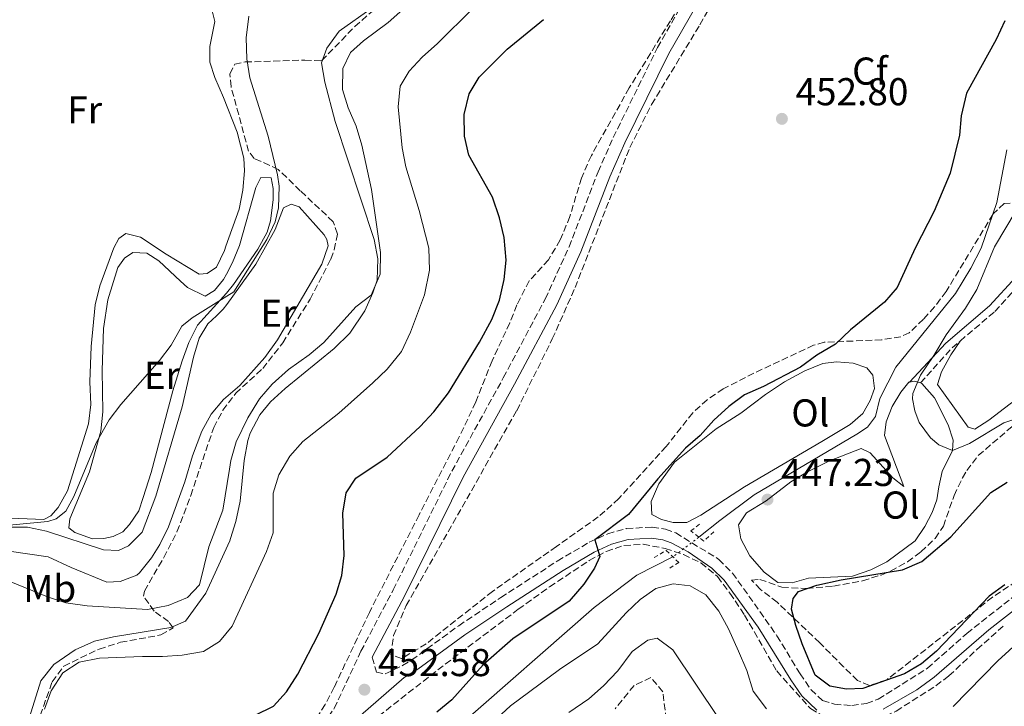
# Model space of a CAD drawing. Units: metres. Extents: x 605247 to 608737, y 4648254 to 4650619.
# Drawn here: x 605970 to 606225, y 4649091 to 4649269 of the extents above; entities that cross this region are included whole.
import ezdxf
from ezdxf.enums import TextEntityAlignment as Align

# ---------------------------------------------------------------- set-up
doc = ezdxf.new("R2010")
doc.units = ezdxf.units.M
doc.header["$MEASUREMENT"] = 0
for name, pattern in [('DGN Style 2', [1.7399219301090239, 1.043953158065414, -0.6959687720436097]), ('DGN Style 3', [2.435890702152634, 1.739921930109024, -0.6959687720436097]), ('DGN Style 5', [1.217945351076317, 0.5219765790327072, -0.6959687720436097])]:
    doc.linetypes.add(name, pattern=pattern)
for name, color, linetype, lineweight in [('Acequia sin especificar', 4, 'Continuous', 0), ('Acequia sin especificar no vista', 4, 'DGN Style 5', 0), ('Camino', 7, 'DGN Style 3', 0), ('Cota de punto acotado terreno', 7, 'Continuous', 0), ('Curva de nivel directora', 30, 'Continuous', 30), ('Curva de nivel intermedia', 30, 'Continuous', 0), ('Estanque', 4, 'Continuous', 0), ('Etiqueta de uso rústico', 92, 'Continuous', 0), ('Etiqueta de zona arbolada', 92, 'Continuous', 0), ('Línea de cambio de uso (parcela vista)', 92, 'Continuous', 0), ('Margen derecho', 7, 'Continuous', 0), ('Pontón-alcantarilla (pasos de agua)', 1, 'DGN Style 2', 0), ('Punto acotado terreno (símbolo)', 7, 'Continuous', 0), ('Zona arbolada', 92, 'DGN Style 3', 0)]:
    doc.layers.add(name, color=color, linetype=linetype, lineweight=lineweight)
doc.styles.add('Style-Arial', font='arial.ttf')

# ---------------------------------------------------------------- blocks, each defined once
blk = doc.blocks.new('5PATER')
at = {"layer": 'Estanque', "linetype": 'Continuous', "lineweight": 0}
h = blk.add_hatch(color=51, dxfattribs=at)
edge = h.paths.add_edge_path()
edge.add_ellipse((0, 0), major_axis=(-0.1095731443231308, -0.1110710700762829), ratio=0.9994222409660317, start_angle=0, end_angle=360)

msp = doc.modelspace()

# ---------------------------------------------------------------- linework, layer by layer
at = {"layer": 'Acequia sin especificar', "color": 4, "linetype": 'Continuous', "lineweight": 0}
for points in [[(605972.8899999997, 4649088.609999999, 443.25), (605975.8700000001, 4649098, 443.2200000000012), (605979.2199999997, 4649102.24, 443.1600000000035), (605984.7300000006, 4649105.970000001, 443.1000000000058), (605989.6799999997, 4649108.220000001, 442.8500000000058), (605994.5999999996, 4649109.369999999, 442.6399999999995), (606009.3700000001, 4649111.75, 441.9799999999959), (606013.2100000001, 4649113.359999999, 441.8600000000006), (606018.4199999999, 4649120.640000001, 441.2799999999989), (606024.6399999997, 4649134.119999999, 440.8899999999995), (606024.8200000003, 4649134.720000001, 440.8899999999995), (606026.1500000004, 4649139.07, 440.8899999999995), (606027.2699999996, 4649144.310000001, 440.8899999999995), (606028.3700000001, 4649154.800000001, 440.8300000000018), (606029.25, 4649159.99, 440.8300000000018), (606029.8700000001, 4649161.869999999, 440.8000000000029), (606032.3799999999, 4649166.640000001, 440.7100000000065), (606035.1299999999, 4649169.939999999, 440.6199999999953), (606038.8899999997, 4649173.449999999, 440.6199999999953), (606051.5800000001, 4649183.75, 440.3800000000047), (606055.6200000001, 4649187.67, 440.1100000000006), (606059.4400000004, 4649193.449999999, 440.0200000000041), (606061.5300000003, 4649198.100000001, 440.0200000000041), (606062.6500000004, 4649201.4, 439.9900000000052), (606062.8200000003, 4649206.880000001, 439.9600000000065), (606061.9000000004, 4649211.880000001, 439.8999999999942), (606051.8300000001, 4649242.300000001, 438.3899999999995), (606049.1399999997, 4649252.49, 438.2700000000041), (606048.3099999996, 4649257.49, 438.1199999999953), (606049.6699999999, 4649261.26, 437.9900000000052), (606052.8700000001, 4649265.58, 437.8999999999942), (606061.3600000005, 4649271.600000001, 437.6900000000023)], [(606145.6900000004, 4649135.039999999, 446.6900000000023), (606151.1200000001, 4649139.4, 446.6900000000023), (606160, 4649146.02, 446.2700000000041), (606186.4500000002, 4649161.67, 446.2700000000041), (606189.1900000004, 4649163.449999999, 446.0299999999989), (606191.2699999996, 4649166.230000001, 445.8399999999965), (606192.4000000004, 4649170.83, 445.7799999999989), (606196.5300000003, 4649178.930000001, 445.7200000000012), (606211.9000000004, 4649197.939999999, 445.4799999999959), (606215.8899999997, 4649204.460000001, 445.4799999999959), (606218.5599999996, 4649209.630000001, 445.4799999999959), (606222.6100000005, 4649221.41, 445.4199999999983), (606225.2199999997, 4649235.039999999, 445.3600000000006)], [(606138.9900000002, 4649129.970000001, 446.0899999999965), (606129.6799999997, 4649125.24, 446.0899999999965), (606118.6600000003, 4649116.939999999, 446.0299999999989), (606083.1699999999, 4649085.779999999, 445.6000000000058), (606064.5999999996, 4649068.939999999, 445.7799999999989), (606055.2699999996, 4649056.32, 445.9700000000012), (606041.7400000002, 4649041.220000001, 445.9700000000012), (606037.7199999997, 4649036.33, 445.9700000000012), (606035.1900000004, 4649030.869999999, 445.9700000000012), (606033.0700000003, 4649024.460000001, 445.9100000000035), (606031.8899999997, 4649017.560000001, 445.8500000000058)]]:
    msp.add_polyline3d(points, dxfattribs=at)
at = {"layer": 'Acequia sin especificar no vista', "color": 4, "linetype": 'DGN Style 5', "lineweight": 0, "extrusion": (-0.05679998137932143, -0.04298147843258085, 0.9974599513900588), "elevation": -233810.2059713854, "flags": 128}
msp.add_lwpolyline([(-3341560.153430898, 3280423.440011948), (-3341560.153430898, 3280415.016538793)], dxfattribs=at)
at = {"layer": 'Camino', "color": 7, "linetype": 'DGN Style 3', "lineweight": 0, "extrusion": (0.1525904331221413, 0.05899860175324204, 0.9865269001455358), "elevation": 367234.3684237064, "flags": 128}
msp.add_lwpolyline([(4117714.308354906, -2211758.726523423), (4117719.695208564, -2211769.423401833), (4117720.720361475, -2211772.357402768)], dxfattribs=at)
at = {"layer": 'Camino', "color": 7, "linetype": 'DGN Style 3', "lineweight": 0}
for points in [[(605924.4699999989, 4649008.27, 445.3399999999965), (605937.1999999982, 4649013.13, 445.9600000000063), (605947.9400000006, 4649017.91, 446.5399999999937), (605961.2100000008, 4649024.890000001, 447.5800000000018), (605994.8599999992, 4649043.61, 450.5700000000071), (606007.6399999999, 4649050.539999999, 450.9900000000054), (606014.4499999983, 4649053.739999998, 451.7799999999989), (606018.5199999987, 4649056.410000001, 452.350000000006), (606020.7600000005, 4649058.480000001, 452.7499999999999), (606023.9899999981, 4649061.320000002, 452.8000000000029), (606025.9699999985, 4649063.300000003, 452.7700000000043), (606042.2600000007, 4649079.060000001, 452.5299999999989), (606047.339999999, 4649084.670000004, 452.5200000000041), (606051.5700000002, 4649090.890000002, 452.5399999999936), (606058.4600000012, 4649105.609999999, 452.570000000007), (606066.8299999975, 4649121.5, 452.5), (606081.9200000018, 4649152.07, 452.1999999999971), (606095.2199999989, 4649176.149999999, 452.2599999999947), (606106.0300000004, 4649196.49, 452.5599999999976), (606112.1900000006, 4649209.95, 452.8999999999942), (606119.6799999984, 4649229.31, 453.4700000000011), (606123.5799999988, 4649238.190000001, 453.6699999999984), (606135.0299999996, 4649261.38, 453.0399999999937), (606141.9600000009, 4649273.510000003, 452.7299999999959)], [(606213.1499999971, 4649185.670000002, 442.550000000003), (606222.0799999988, 4649193.300000001, 440.7200000000012), (606229.0500000003, 4649200.830000003, 439.7400000000052), (606232.9699999986, 4649206.130000001, 439.25), (606239.6499999973, 4649216.79, 438.4799999999959)], [(606061.3899999993, 4649104.070000002, 452.570000000007), (606062.4499999988, 4649100.200000001, 452.5099999999949), (606064.7100000008, 4649099.780000003, 452.5099999999949), (606069.2199999992, 4649101.91, 452.3899999999995), (606071.5799999973, 4649103.370000003, 452.3300000000017), (606083.7099999998, 4649112.210000004, 452.0800000000018), (606094.5500000005, 4649119.470000001, 451.75), (606109.1599999998, 4649128.890000002, 450.9900000000054), (606117.3899999995, 4649133.739999999, 450.3099999999978), (606122.1700000007, 4649135.940000001, 449.850000000006), (606126.9600000007, 4649137.260000003, 449.3500000000058), (606133.6200000015, 4649137.670000004, 448.8200000000071), (606137.1000000016, 4649137.09, 448.6999999999971), (606139.7500000005, 4649136.149999999, 448.6999999999971), (606150.839999999, 4649129.340000001, 447.4400000000023), (606154.3799999995, 4649125.81, 447.3800000000048), (606165.8599999995, 4649109.63, 447.4400000000023), (606171.8000000007, 4649099.81, 447.8600000000006), (606174.6399999993, 4649095.710000004, 448.1399999999995), (606177.6299999978, 4649092.95, 448.3399999999965), (606180.7100000001, 4649091.969999999, 448.3999999999942), (606185.2099999995, 4649091.620000003, 448.3999999999942), (606188.9299999988, 4649092.13, 448.3999999999942), (606192.010000001, 4649093.280000003, 448.3999999999942), (606204.7100000014, 4649101.24, 448.4499999999972), (606214.829999998, 4649110.210000002, 448.5800000000018), (606228.2999999992, 4649120.800000003, 448.3399999999965)]]:
    msp.add_polyline3d(points, dxfattribs=at)
at = {"layer": 'Curva de nivel directora', "color": 30, "linetype": 'Continuous', "lineweight": 30, "elevation": 450, "flags": 128}
for points in [[(606031.1999999988, 4649089.160000001), (606035.9199999995, 4649091.430000001), (606039.2499999999, 4649095.16), (606042.1800000002, 4649099.7), (606047.6099999994, 4649110.17), (606052.1099999989, 4649120.34), (606053.5399999993, 4649125.130000002), (606054.1399999984, 4649130.36), (606053.7599999985, 4649141.220000001), (606054.6500000004, 4649146.470000002), (606057.1499999992, 4649150.270000001), (606065.2099999993, 4649155.66), (606073.7499999999, 4649163.619999999), (606077.3199999996, 4649167.360000002), (606081.0599999989, 4649172.300000001), (606089.0299999996, 4649185.400000001), (606092.2699999984, 4649191.240000002), (606094.230000001, 4649196.199999999), (606095.4600000002, 4649201.580000003), (606095.9499999997, 4649206.560000001), (606095.4600000002, 4649212.369999999), (606094.230000001, 4649217.42), (606092.4699999995, 4649222.78), (606086.3200000006, 4649233.660000001), (606085.2399999987, 4649238.540000001), (606085.089999999, 4649244.140000002), (606086.3699999999, 4649249.49), (606088.9499999991, 4649253.76), (606096.2499999992, 4649260.980000001), (606105.5900000001, 4649268.65)], [(606224.6400000004, 4649268.279999999), (606222.4199999986, 4649263.430000001), (606214.7599999985, 4649249.600000001), (606213.3799999994, 4649243.789999999), (606212.9500000003, 4649238.800000002), (606210.5499999997, 4649228.980000001), (606206.4699999982, 4649219.210000001), (606201.4999999994, 4649209.590000001), (606196.8700000005, 4649199.51), (606193.6200000005, 4649195.699999999), (606184.8499999996, 4649188.550000001), (606180.9299999991, 4649184.9), (606176.1300000001, 4649182.03), (606171.9300000002, 4649178.960000002), (606162.4199999997, 4649173.930000001), (606157.4599999996, 4649171.76), (606153.4699999999, 4649168.74), (606149.5400000004, 4649165.24), (606146.0099999988, 4649161.310000001), (606142.2599999983, 4649157.990000002)], [(606142.2599999983, 4649157.990000002), (606135.1199999991, 4649150.130000004), (606127.5599999996, 4649140.890000002), (606118.8200000002, 4649134.400000001), (606120.1299999999, 4649130.100000001), (606118.7699999987, 4649127.070000002), (606115.9799999992, 4649122.920000001), (606112.2099999984, 4649118.510000002), (606097.7099999988, 4649108.870000001), (606090.0399999999, 4649102.130000002), (606081.9500000008, 4649093.090000001), (606078.0799999996, 4649089.930000001)], [(606183.7999999991, 4649095.800000002), (606179.4999999986, 4649096.62), (606175.6799999987, 4649099.470000002), (606172.3899999985, 4649107.550000003), (606170.6999999987, 4649112.300000002), (606169.6300000002, 4649116.49), (606170.0700000006, 4649119.230000001), (606171.3800000004, 4649121.080000003), (606176.1399999991, 4649122.66), (606182.4199999999, 4649124.050000003), (606198.2400000006, 4649126.650000002), (606203.2800000008, 4649128.76), (606210.7199999995, 4649135.109999999), (606221.0799999996, 4649146.570000002), (606225.2999999997, 4649149.250000002)], [(606224.6699999993, 4649122.800000001), (606220.6500000005, 4649119.810000002), (606207.0099999993, 4649105.630000002), (606203.1199999999, 4649102.350000001), (606198.8099999983, 4649099.810000001), (606188.0399999992, 4649096.039999999), (606183.7999999991, 4649095.800000002)]]:
    msp.add_lwpolyline(points, dxfattribs=at)
at = {"layer": 'Curva de nivel intermedia', "color": 30, "linetype": 'Continuous', "lineweight": 0, "flags": 128}
for points, elevation in [([(605968.1199999999, 4649123.529999999), (605977.540000001, 4649119.689999999), (605982.2999999997, 4649118.149999999), (605987.8400000007, 4649117.32), (606003.3600000018, 4649116.430000001), (606008.7300000007, 4649117.449999999), (606013.7000000017, 4649119.499999999), (606016.820000002, 4649122.749999999), (606019.2200000006, 4649132.57), (606022.7800000011, 4649142.03), (606024.5400000003, 4649152.570000002), (606024.9200000003, 4649154.859999999), (606026.2700000001, 4649159.67), (606029.2600000009, 4649165.850000001), (606032.2900000018, 4649170.75), (606035.5799999997, 4649174.509999999), (606039.8100000009, 4649178.289999999), (606045.1100000006, 4649182.109999998), (606048.9300000004, 4649185.33), (606057.1600000004, 4649194.480000001), (606061.0700000019, 4649197.519999999), (606063.4700000003, 4649202.939999999), (606063.5400000018, 4649208.490000002), (606061.2300000007, 4649224.81), (606058.6600000003, 4649236.210000002), (606057.2099999995, 4649241.09), (606055.1700000011, 4649245.81), (606053.7300000016, 4649250.600000001), (606053.7600000007, 4649256.009999999), (606055.7700000001, 4649260.140000002), (606059.1400000007, 4649263.159999999), (606065.490000001, 4649267.890000001), (606069.2700000006, 4649271.17)], 440), ([(606070.0400000017, 4649230.639999999), (606069.0899999995, 4649235.55), (606068.0999999995, 4649246.119999997), (606068.6300000013, 4649251.470000001), (606070.8900000011, 4649255.26), (606074.2700000008, 4649258.95), (606078.2100000014, 4649262.41), (606087.4500000017, 4649271.55)], 445), ([(605951.2999999999, 4649136.63), (605977.6200000015, 4649139.07), (605979.8200000009, 4649139.779999999), (605982.2999999997, 4649141.810000001), (605984.3300000015, 4649145.590000001), (605990.1000000006, 4649159.439999999), (605993.4800000001, 4649165.300000001), (605996.4999999999, 4649169.289999999), (606006.4599999997, 4649180.66), (606009.5199999998, 4649184.59), (606012.2000000019, 4649189.529999999), (606014.910000001, 4649191.689999999), (606023.8200000004, 4649197.220000001), (606025.6900000012, 4649198.390000001), (606034.1400000004, 4649211.859999999), (606036.3200000018, 4649216.400000001), (606037.2200000003, 4649220.06), (606037.3700000001, 4649225.619999999), (606036.97, 4649228.55), (606034.5100000014, 4649238.569999999), (606029.7700000005, 4649253.539999999), (606029.0300000006, 4649258.480000001), (606028.8099999994, 4649263.92), (606029.5700000017, 4649269.470000001)], 435.0000000000001), ([(605976.7600000009, 4649090.71), (605978.4800000021, 4649095.390000001), (605981.4900000006, 4649100.04), (605985.7599999999, 4649102.789999999), (605991.0100000004, 4649103.8), (606002.0900000001, 4649104.310000001), (606007.2900000013, 4649104.249999999), (606012.3400000005, 4649104.650000001), (606017.8400000012, 4649105.560000001), (606021.9500000018, 4649108.149999999), (606025.1900000006, 4649112.069999999), (606034.0900000011, 4649131.399999999), (606035.8300000001, 4649136.220000001), (606035.8400000012, 4649146.38), (606037.3099999997, 4649151.149999999), (606040.1399999994, 4649155.949999998), (606043.4400000009, 4649159.71), (606052.7400000015, 4649167.06), (606061.51, 4649174.88), (606065.2100000015, 4649178.4), (606068.9600000001, 4649182.980000001), (606071.28, 4649187.960000001), (606074.8800000009, 4649197.63), (606076.1600000017, 4649203.939999999), (606075.9600000004, 4649209.600000001), (606073.5000000017, 4649219.309999999), (606070.0400000017, 4649230.639999999)], 445), ([(606227.6300000009, 4649219.359999998), (606222.0200000006, 4649209.949999998), (606217.4500000019, 4649198.939999999), (606214.5300000005, 4649194.17), (606209.4900000002, 4649187.27), (606206.3699999999, 4649181.900000001), (606202.8800000009, 4649176.859999998), (606200.9100000015, 4649172.16), (606200.810000001, 4649170.789999997), (606201.4600000015, 4649167.640000001), (606202.5700000002, 4649164.63), (606205.5099999993, 4649160.66), (606207.6200000016, 4649158.890000001), (606211.1599999999, 4649157.42), (606215.560000001, 4649159.23), (606224.3699999999, 4649164.560000001), (606234.4300000004, 4649167.84)], 445), ([(606163.1799999995, 4649090.739999999), (606159.7500000007, 4649095.359999999), (606158.0600000009, 4649100.699999999), (606155.9599999998, 4649105.619999999), (606153.3200000002, 4649111.390000001), (606150.8200000012, 4649115.980000001), (606147.5100000009, 4649120.159999998), (606143.4800000008, 4649122.529999998), (606139.0799999997, 4649122.99), (606134.5500000013, 4649121.779999999), (606130.5700000004, 4649118.960000001), (606126.9000000004, 4649115.569999999), (606119.6500000015, 4649107.579999999), (606109.7499999999, 4649100.889999999), (606097.0499999995, 4649091.550000001), (606089.1799999994, 4649084.199999999)], 445), ([(606231.6200000007, 4649111.16), (606222.8800000012, 4649103.17), (606211.3200000008, 4649091.380000001)], 445), ([(606150.8400000012, 4649088.260000001), (606138.9600000012, 4649105.980000001), (606134.9100000013, 4649108.970000001), (606132.5599999997, 4649108.449999998), (606128.5000000007, 4649105.519999999), (606124.740000001, 4649100.560000001), (606121.0599999997, 4649096.689999999), (606117.3200000003, 4649093.380000001), (606112.1200000013, 4649089.81)], 440)]:
    msp.add_lwpolyline(points, dxfattribs=dict(at, elevation=elevation))
at = {"layer": 'Línea de cambio de uso (parcela vista)', "color": 92, "linetype": 'Continuous', "lineweight": 0, "extrusion": (0.1393713218251997, -0.329395215436574, 0.9338492526635065), "elevation": -1446513.288298804, "flags": 128}
msp.add_lwpolyline([(2369917.946087481, 3778014.807174752), (2369919.127751369, 3778014.527584958), (2369920.477290064, 3778013.381266803)], dxfattribs=at)
at = {"layer": 'Línea de cambio de uso (parcela vista)', "color": 92, "linetype": 'Continuous', "lineweight": 0}
for points in [[(606020, 4649271.180000001, 431.8500000000058), (606020.7800000003, 4649268.08, 431.9100000000035), (606019.4800000006, 4649261.630000001, 432.0599999999977), (606019.5, 4649257.609999999, 432.2400000000052), (606020.7800000003, 4649253.66, 432.4499999999971), (606022.9900000002, 4649248.5, 432.8999999999942), (606026.5599999996, 4649239.529999999, 432.9600000000065), (606028.2199999997, 4649232.890000001, 433.0899999999965), (606028.4000000004, 4649229.600000001, 433.1499999999942), (606027.9699999997, 4649224.630000001, 433.2100000000065), (606027.0599999996, 4649219.699999999, 433.25), (606023.6100000005, 4649210.119999999, 433.3999999999942), (606023.2400000002, 4649209.07, 433.4199999999983), (606021.2199999997, 4649204.74, 433.4799999999959), (606018.75, 4649203.08, 433.6000000000058), (606016.7000000002, 4649202.880000001, 433.570000000007), (606008.2100000001, 4649208.100000001, 432.8999999999942), (606001.5599999996, 4649212.449999999, 432.6900000000023), (605997.79, 4649213.380000001, 432.4799999999959), (605995.9500000002, 4649212.16, 432.5099999999948), (605994.7000000002, 4649209.699999999, 432.5099999999948), (605991.1100000005, 4649199.880000001, 432.8099999999977), (605989.9100000003, 4649195.039999999, 433.0500000000029), (605988.8300000001, 4649184.230000001, 433.5099999999948), (605988.4699999997, 4649175.119999999, 433.7200000000012), (605988.7400000002, 4649169.27, 433.7799999999989), (605988.1799999997, 4649164.32, 434.2200000000012), (605982.7100000001, 4649147.01, 434.5399999999936), (605980.29, 4649142.720000001, 434.6699999999983), (605978.3899999997, 4649140.59, 434.75), (605976.5999999996, 4649139.619999999, 434.7799999999989), (605965.8399999999, 4649140.060000001, 434.7799999999989)], [(606313.7599999999, 4649243.25, 432.6300000000047), (606298.8600000005, 4649231.810000001, 433.7899999999936), (606291.3499999996, 4649226.800000001, 434.2599999999948), (606284.9500000002, 4649222.33, 434.320000000007), (606273.4400000004, 4649213.710000001, 436.1900000000023), (606264.3499999996, 4649205.199999999, 437.5500000000029), (606256.7800000003, 4649197.57, 437.9400000000023), (606245.0700000003, 4649184.449999999, 439.2100000000065), (606237.6200000001, 4649177.850000001, 440.3300000000018), (606226.0899999999, 4649169.460000001, 442.2299999999959), (606220.5800000001, 4649165.220000001, 442.8999999999942), (606216.9000000004, 4649162.890000001, 443.2599999999948), (606215.2400000002, 4649163.460000001, 443.1999999999971), (606207.2999999998, 4649174.439999999, 443.0200000000041), (606208.3200000003, 4649177.76, 442.7700000000041), (606210.7599999999, 4649182.119999999, 442.1199999999953), (606213.1500000004, 4649185.67, 442.5500000000029)], [(605989.2100000001, 4649134.609999999, 435.5299999999989), (605984.6399999997, 4649136.25, 435.5599999999977), (605983.0899999999, 4649137.439999999, 435.5), (605983.29, 4649139.77, 435.4400000000023), (605988.3700000001, 4649151.960000001, 435.0899999999965), (605991.29, 4649162.449999999, 435.0200000000041), (605991.8200000003, 4649167.430000001, 435.0200000000041), (605991.6799999997, 4649178.050000001, 434.8699999999953), (605991.9800000006, 4649188.869999999, 434.429999999993), (605993.1200000001, 4649196.27, 434.1999999999971), (605995.7300000006, 4649204.640000001, 433.9600000000065), (605997.4699999997, 4649207.07, 433.9600000000065), (605999.5599999996, 4649208.550000001, 433.9600000000065), (606003.2000000002, 4649208.359999999, 434.0200000000041), (606006.3099999996, 4649206.390000001, 434.3800000000047), (606011.9299999997, 4649201.08, 434.5299999999989), (606013.7400000002, 4649199.460000001, 434.8600000000006), (606018.29, 4649197.210000001, 435.0800000000018), (606020.6799999997, 4649198.680000001, 435.0800000000018), (606022.9699999997, 4649201.529999999, 434.9600000000065), (606023.7300000006, 4649202.960000001, 434.9199999999983), (606025.3200000003, 4649205.960000001, 434.8600000000006), (606027.1600000003, 4649210.289999999, 434.8000000000029), (606031.2999999998, 4649225.310000001, 434.8000000000029), (606032.6600000003, 4649227.9, 434.7400000000052), (606035.2699999996, 4649227.810000001, 434.6199999999953), (606035.79, 4649224.99, 434.6499999999942), (606035.8300000001, 4649222.119999999, 434.6499999999942), (606035.1399999997, 4649216.640000001, 434.6499999999942), (606034.2800000003, 4649213.75, 434.6499999999942), (606031.8200000003, 4649209.34, 434.679999999993), (606025.5499999998, 4649200.25, 434.8999999999942), (606023.8099999996, 4649198.039999999, 434.9900000000052), (606016.2599999999, 4649189.75, 435.0800000000018), (606014.0099999999, 4649185.25, 435.2100000000065), (606012.29, 4649180.560000001, 435.4199999999983), (606009.9199999999, 4649172.800000001, 435.4400000000023), (606004.3300000001, 4649151.730000001, 435.4700000000012), (606002.2999999998, 4649145.27, 435.5299999999989), (606001.1299999999, 4649141.880000001, 435.5299999999989), (605998.7100000001, 4649138.289999999, 435.5299999999989), (605997, 4649136.470000001, 435.5299999999989), (605994.5, 4649135.210000001, 435.5299999999989), (605992.1399999997, 4649134.680000001, 435.5299999999989), (605989.2100000001, 4649134.609999999, 435.5299999999989)], [(605967.0999999996, 4649131.51, 436.9499999999971), (605977.7100000001, 4649129.980000001, 436.820000000007), (605983.6699999999, 4649127.220000001, 436.7299999999959), (605992.9000000004, 4649123.449999999, 437.5200000000041), (605996.3300000001, 4649123.609999999, 437.3999999999942), (606000.6500000004, 4649125.279999999, 437.4900000000052), (606001.2800000003, 4649125.83, 437.4499999999971), (606004.3899999997, 4649129.689999999, 437.1900000000023), (606006.5899999999, 4649133.140000001, 436.9799999999959), (606008.8099999996, 4649137.689999999, 436.8000000000029), (606013.0199999996, 4649149.380000001, 436.8899999999995), (606014.9900000002, 4649156.029999999, 437.0500000000029), (606017.3899999997, 4649162.41, 437.5), (606019.7699999996, 4649166.82, 437.6699999999983), (606023, 4649170.57, 437.9100000000035), (606024.2300000006, 4649171.609999999, 437.9499999999971), (606027.2400000002, 4649174.17, 438.0299999999989), (606033.6900000004, 4649181.390000001, 437.8500000000058), (606036.9000000004, 4649185.99, 437.5899999999965), (606048.4100000003, 4649205.52, 437.2799999999989), (606049.9900000002, 4649210.26, 437.2799999999989), (606049.6799999997, 4649211.9, 437.0399999999936), (606048.9500000002, 4649213.07, 436.679999999993), (606042.5, 4649220.32, 435.6199999999953), (606040.4299999997, 4649220.99, 435.5299999999989)], [(606040.4299999997, 4649220.99, 435.5299999999989), (606038.4600000001, 4649220.01, 435.5299999999989), (606036.3300000001, 4649214.41, 435.5), (606031.2999999998, 4649205.480000001, 435.2599999999948), (606023.8499999996, 4649195.100000001, 435.6300000000047), (606022.9500000002, 4649193.850000001, 435.679999999993), (606021.2300000006, 4649192.210000001, 435.6499999999942), (606018.9299999997, 4649190.109999999, 436.1300000000047), (606016.6900000004, 4649186.380000001, 436.6499999999942), (606015.25, 4649181.49, 437.0899999999965), (606012.3499999996, 4649168.67, 437.3399999999965), (606005.5499999998, 4649145.65, 436.9799999999959), (606002, 4649136.359999999, 437.0800000000018), (605998.4699999997, 4649132.810000001, 437.3099999999977), (605995.9100000003, 4649131.66, 437.3099999999977), (605992, 4649131.77, 437.1600000000035), (605977.3099999996, 4649136.609999999, 436.6399999999995), (605972.4100000003, 4649137.619999999, 436.5200000000041), (605967.7100000001, 4649137.67, 436.5200000000041)], [(606142.6200000001, 4649138.84, 449.1100000000006), (606139.0499999998, 4649138.880000001, 449.1699999999983), (606136.04, 4649139.609999999, 449.5299999999989), (606133.5499999998, 4649140.92, 449.5299999999989), (606133.4199999999, 4649144.24, 449.8999999999942), (606135.3399999999, 4649148.84, 449.8899999999995), (606139.4400000004, 4649154.380000001, 449.3500000000058), (606150.1900000004, 4649163.029999999, 449.2299999999959), (606156.4900000002, 4649167.08, 449.2299999999959), (606162.8799999999, 4649171.859999999, 449.2299999999959), (606167.7699999996, 4649175.100000001, 449.1699999999983), (606173.0499999998, 4649178, 448.6300000000047), (606177.6600000003, 4649179.890000001, 448.3899999999995), (606181.2000000002, 4649180.33, 448.2100000000065), (606185.5199999996, 4649179.970000001, 447.7799999999989), (606189.0300000003, 4649178.779999999, 447.6600000000035), (606190.5899999999, 4649176.82, 447.7200000000012), (606191.0300000003, 4649173.390000001, 447.7200000000012), (606189.8700000001, 4649170.300000001, 447.7200000000012), (606188.0099999999, 4649166.930000001, 447.7200000000012), (606184.7199999997, 4649164.09, 447.8399999999965), (606177.4100000003, 4649159.74, 448.0299999999989), (606157.5099999999, 4649148.09, 448.8099999999977), (606146.2000000002, 4649140.730000001, 449.1100000000006), (606142.6200000001, 4649138.84, 449.1100000000006)], [(606202.9199999999, 4649174.84, 444.7799999999989), (606203.2300000006, 4649174.75, 444.6999999999971), (606206.5300000003, 4649171, 444.6999999999971), (606210.0599999996, 4649164.07, 444.7599999999948), (606211.3099999996, 4649160.09, 445.1300000000047), (606211.1600000003, 4649157.42, 445.25), (606208.5099999999, 4649152.01, 445.7299999999959), (606207.6399999997, 4649148.029999999, 445.7899999999936), (606207.0999999996, 4649144.730000001, 446.820000000007), (606205.9000000004, 4649141.460000001, 447.6600000000035), (606204.0499999998, 4649137.789999999, 447.7200000000012), (606201.54, 4649134.08, 448.4499999999971), (606194.2300000006, 4649128.710000001, 448.6300000000047), (606190.1100000005, 4649126.600000001, 449.0500000000029), (606185.3600000005, 4649125.01, 449.1699999999983), (606173.9699999997, 4649124.470000001, 449.1100000000006), (606169.7999999998, 4649123.27, 448.929999999993), (606166.1100000005, 4649123.359999999, 448.6900000000023), (606162.5099999999, 4649126.060000001, 448.570000000007), (606158.8799999999, 4649130.27, 448.6300000000047), (606156.5199999996, 4649134.67, 448.6300000000047), (606155.8899999997, 4649138.26, 448.8099999999977), (606157.9500000002, 4649141.34, 448.75), (606163.04, 4649144.470000001, 448.75), (606169.4699999997, 4649149.369999999, 448.6900000000023), (606173.7400000002, 4649151.960000001, 448.3800000000047), (606179.4100000003, 4649154.77, 448.2299999999959), (606187.6100000005, 4649157.960000001, 447.8399999999965), (606189.9100000003, 4649156.82, 447.7200000000012), (606195.7800000003, 4649150.380000001, 447.3000000000029), (606198.5700000003, 4649148.119999999, 447.1199999999953), (606193.5899999999, 4649161.300000001, 445.9700000000012), (606194.0599999996, 4649164.800000001, 445.6699999999983), (606195.5800000001, 4649168.810000001, 445.429999999993), (606197.79, 4649172.449999999, 445.3699999999953), (606199.8799999999, 4649175.039999999, 445.3099999999977), (606200.0700000003, 4649175.08, 445.2899999999936)]]:
    msp.add_polyline3d(points, dxfattribs=at)
at = {"layer": 'Margen derecho', "color": 7, "linetype": 'Continuous', "lineweight": 0}
for points in [[(606061.3899999993, 4649104.070000002, 452.570000000007), (606069.7699999991, 4649119.989999998, 452.5), (606084.8500000021, 4649150.539999999, 452.1999999999971), (606098.1200000001, 4649174.580000003, 452.2599999999947), (606108.9999999988, 4649195.030000003, 452.5599999999976), (606115.2399999971, 4649208.66, 452.8999999999942), (606122.7399999984, 4649228.050000001, 453.4700000000011), (606126.5799999986, 4649236.79, 453.6699999999984), (606137.9499999988, 4649259.820000002, 453.0399999999937), (606144.7899999984, 4649271.789999999, 452.7299999999959), (606152.1999999981, 4649283.270000001, 452.3999999999942), (606159.5199999983, 4649293.800000001, 451.9600000000065), (606172.1499999971, 4649309.88, 451.8399999999965), (606187.999999999, 4649329.040000001, 451.4600000000065), (606198.0599999973, 4649340.149999999, 450.9100000000035), (606202.9299999999, 4649344.940000002, 450.8099999999979), (606216.4599999995, 4649355.789999999, 450.5899999999966), (606222.4400000009, 4649359.350000002, 450.4499999999971), (606227.1900000006, 4649360.930000001, 450.3399999999967)], [(606200.0699999989, 4649175.080000004, 445.2899999999936), (606209.4299999998, 4649185.11, 443.0299999999989), (606220.6900000006, 4649194.74, 440.7200000000012), (606227.5100000004, 4649202.109999999, 439.7400000000052)], [(606047.7899999983, 4649079.830000004, 452.5), (606069.6399999994, 4649098.88, 452.4100000000035), (606073.170000001, 4649101.020000001, 452.3300000000017), (606085.2899999979, 4649109.850000002, 452.0800000000018), (606096.1000000017, 4649117.100000003, 451.75), (606110.6499999983, 4649126.469999999, 450.9900000000054), (606118.6999999994, 4649131.220000001, 450.3099999999978), (606123.1400000007, 4649133.260000002, 449.850000000006), (606127.4300000002, 4649134.45, 449.3500000000058), (606133.4600000005, 4649134.820000002, 448.8200000000071), (606136.3799999974, 4649134.330000003, 448.6999999999971), (606138.5199999987, 4649133.570000002, 448.6999999999971), (606142.9600000001, 4649131.29, 448.2299999999959), (606149.0699999988, 4649127.09, 447.4400000000023), (606152.1999999981, 4649123.970000001, 447.3800000000048), (606161.0399999982, 4649111.830000003, 447.3699999999953), (606169.4200000024, 4649098.27, 447.8600000000006), (606172.2399999987, 4649094.15, 448.1199999999955), (606176.149999998, 4649090.440000002, 448.3399999999965)], [(606193.2699999996, 4649090.719999999, 448.3999999999942), (606201.9699999989, 4649095.699999999, 448.4299999999931), (606206.4100000003, 4649098.960000004, 448.4499999999972), (606220.510000002, 4649111.190000001, 448.5700000000071), (606229.920000002, 4649118.460000002, 448.3399999999965)]]:
    msp.add_polyline3d(points, dxfattribs=at)
at = {"layer": 'Pontón-alcantarilla (pasos de agua)', "color": 1, "linetype": 'DGN Style 2', "lineweight": 0}
for points in [[(606149.5999999996, 4649136.41, 447.7200000000012), (606146.9600000001, 4649134.02, 447.7799999999989), (606143.6600000003, 4649136.680000001, 447.7200000000012), (606146.2699999996, 4649138.699999999, 447.5399999999936)], [(606134.1900000004, 4649129.850000001, 447.1699999999983), (606137.2400000002, 4649131.600000001, 447.1699999999983), (606140.5599999996, 4649128.52, 446.9900000000052), (606137.8700000001, 4649126.92, 446.8699999999953)]]:
    msp.add_polyline3d(points, dxfattribs=at)
at = {"layer": 'Zona arbolada', "color": 92, "linetype": 'DGN Style 3', "lineweight": 0}
for points in [[(606148.4500000002, 4649284.52, 452.8800000000047), (606138.3600000005, 4649268.289999999, 452.9199999999983), (606127.7300000006, 4649250.99, 453.6100000000006), (606117.9500000002, 4649233.550000001, 453.6100000000006), (606115.3700000001, 4649227.720000001, 453.6100000000006), (606112.4100000003, 4649217.800000001, 453.5500000000029), (606109.9100000003, 4649211.76, 453.2799999999989), (606106.8700000001, 4649206.66, 453.1900000000023), (606101.9199999999, 4649201.180000001, 452.070000000007), (606098.7100000001, 4649194.980000001, 451.1000000000058), (606096.8799999999, 4649190.33, 450.8899999999995), (606092.2999999998, 4649180.560000001, 451.320000000007), (606088.1200000001, 4649169.949999999, 451.7100000000065), (606083.8399999999, 4649160.92, 451.9600000000065), (606073.4800000006, 4649140.82, 452.6699999999983), (606060.6600000003, 4649115.66, 452.5599999999977), (606051.5700000003, 4649096.34, 452.5800000000018), (606049.2400000002, 4649091.890000001, 452.5800000000018), (606046.5599999996, 4649087.65, 452.5800000000018), (606043.5599999996, 4649084.060000001, 452.5800000000018), (606030.0499999998, 4649071.33, 452.9799999999959), (606025.9100000003, 4649067.039999999, 453.070000000007)], [(606148.4500000002, 4649284.52, 452.8800000000047), (606138.3600000005, 4649268.289999999, 452.9199999999983), (606127.7300000006, 4649250.99, 453.6100000000006), (606117.9500000002, 4649233.550000001, 453.6100000000006), (606115.3700000001, 4649227.720000001, 453.6100000000006), (606112.4100000003, 4649217.800000001, 453.5500000000029), (606109.9100000003, 4649211.76, 453.2799999999989), (606106.8700000001, 4649206.66, 453.1900000000023), (606101.9199999999, 4649201.180000001, 452.070000000007), (606098.7100000001, 4649194.980000001, 451.1000000000058), (606096.8799999999, 4649190.33, 450.8899999999995), (606092.2999999998, 4649180.560000001, 451.320000000007), (606088.1200000001, 4649169.949999999, 451.7100000000065), (606083.8399999999, 4649160.92, 451.9600000000065), (606073.4800000006, 4649140.82, 452.6699999999983), (606060.6600000003, 4649115.66, 452.5599999999977), (606051.5700000003, 4649096.34, 452.5800000000018), (606049.2400000002, 4649091.890000001, 452.5800000000018), (606046.5599999996, 4649087.65, 452.5800000000018)], [(606226.0800000001, 4649221.24, 444.4100000000035), (606224.5099999999, 4649221.15, 445.6199999999953), (606221.6399999997, 4649218.449999999, 446.8899999999995), (606209.5300000003, 4649198.470000001, 447.070000000007), (606206.54, 4649194.5, 447.070000000007), (606203.6500000004, 4649191.300000001, 447.070000000007), (606200.0199999996, 4649187.82, 447.7200000000012), (606197.7999999998, 4649186.74, 448.1000000000058), (606192.8600000005, 4649186, 448.5800000000018), (606178.0499999998, 4649185.34, 450.2200000000012), (606175.3099999996, 4649184.560000001, 450.3899999999995), (606159.8700000001, 4649177.390000001, 450.6300000000047), (606152, 4649173.32, 450.6900000000023), (606147.8300000001, 4649170.529999999, 450.75), (606144.1200000001, 4649167.15, 450.8099999999977), (606137.2400000002, 4649158.449999999, 450.8099999999977), (606125.0199999996, 4649145.029999999, 451.2100000000065), (606119.7199999997, 4649140.27, 451.5299999999989), (606108.9500000002, 4649132.66, 452.1399999999995), (606092.4400000004, 4649121.08, 452.320000000007), (606075.2999999998, 4649107.529999999, 452.679999999993), (606068.9299999997, 4649103.720000001, 452.679999999993), (606066.2100000001, 4649104.710000001, 452.679999999993), (606066.9100000003, 4649109.67, 452.679999999993), (606070.1500000004, 4649117.390000001, 452.679999999993), (606098.6799999997, 4649167.699999999, 452.5800000000018), (606107.8700000001, 4649186.199999999, 452.929999999993), (606113.75, 4649199.449999999, 453.3500000000058), (606127.8600000005, 4649235.59, 453.3000000000029), (606133.5099999999, 4649246.710000001, 453.3500000000058), (606145.9500000002, 4649267.25, 453.2299999999959), (606155.6900000004, 4649284.710000001, 453.0500000000029)], [(606226.0800000001, 4649221.24, 444.4100000000035), (606224.5099999999, 4649221.15, 445.6199999999953), (606221.6399999997, 4649218.449999999, 446.8899999999995), (606209.5300000003, 4649198.470000001, 447.070000000007), (606206.54, 4649194.5, 447.070000000007), (606203.6500000004, 4649191.300000001, 447.070000000007), (606200.0199999996, 4649187.82, 447.7200000000012), (606197.7999999998, 4649186.74, 448.1000000000058), (606192.8600000005, 4649186, 448.5800000000018), (606178.0499999998, 4649185.34, 450.2200000000012), (606175.3099999996, 4649184.560000001, 450.3899999999995), (606159.8700000001, 4649177.390000001, 450.6300000000047), (606152, 4649173.32, 450.6900000000023), (606147.8300000001, 4649170.529999999, 450.75), (606144.1200000001, 4649167.15, 450.8099999999977), (606137.2400000002, 4649158.449999999, 450.8099999999977), (606125.0199999996, 4649145.029999999, 451.2100000000065), (606119.7199999997, 4649140.27, 451.5299999999989), (606108.9500000002, 4649132.66, 452.1399999999995), (606092.4400000004, 4649121.08, 452.320000000007), (606075.2999999998, 4649107.529999999, 452.679999999993), (606068.9299999997, 4649103.720000001, 452.679999999993), (606066.2100000001, 4649104.710000001, 452.679999999993), (606066.9100000003, 4649109.67, 452.679999999993), (606070.1500000004, 4649117.390000001, 452.679999999993), (606098.6799999997, 4649167.699999999, 452.5800000000018), (606107.8700000001, 4649186.199999999, 452.929999999993), (606113.75, 4649199.449999999, 453.3500000000058), (606127.8600000005, 4649235.59, 453.3000000000029), (606133.5099999999, 4649246.710000001, 453.3500000000058), (606145.9500000002, 4649267.25, 453.2299999999959), (606155.6900000004, 4649284.710000001, 453.0500000000029)], [(605974.8600000005, 4649086.75, 444.6600000000035), (605978.7800000003, 4649097.710000001, 444.429999999993), (605981.7400000002, 4649101.779999999, 444.2100000000065), (605990.8700000001, 4649106.199999999, 443.9199999999983), (605996.4000000004, 4649107.930000001, 443.7400000000052), (606006.8399999999, 4649109.83, 443.3500000000058), (606010.0300000003, 4649111.699999999, 442.5), (606008.8200000003, 4649113.27, 441.9600000000065), (606005.1299999999, 4649115.99, 441.0800000000018), (606002.3099999996, 4649119.850000001, 439.8399999999965), (606002.5999999996, 4649121.17, 439.6000000000058), (606007.5899999999, 4649129.82, 438.570000000007), (606010.9900000002, 4649136.460000001, 438.179999999993), (606014.5599999996, 4649145.800000001, 438.0800000000018), (606020.4699999997, 4649163.390000001, 438.5500000000029), (606022.8399999999, 4649167.789999999, 438.570000000007), (606024.2599999999, 4649169.689999999, 438.570000000007), (606026.1399999997, 4649172.180000001, 438.5800000000018), (606033.1200000001, 4649178.560000001, 438.5200000000041), (606038.2699999996, 4649185.189999999, 438.1600000000035), (606045.3499999996, 4649196.460000001, 438.0599999999977), (606050.6900000004, 4649206.83, 437.9400000000023), (606051.5499999998, 4649209.210000001, 437.8800000000047), (606052.4100000003, 4649213.279999999, 437.5200000000041), (606051.3200000003, 4649216.449999999, 437.2799999999989), (606042.8200000003, 4649224.439999999, 435.6900000000023), (606037.1299999999, 4649229.949999999, 435.0399999999936), (606030.9199999999, 4649232.800000001, 434.6199999999953), (606029.4600000001, 4649234.65, 434.3500000000058), (606024.9500000002, 4649251.300000001, 434.1399999999995), (606024.6699999999, 4649254.550000001, 434.1399999999995), (606025.8899999997, 4649257.100000001, 434.8000000000029), (606028.5499999998, 4649257.67, 435.9199999999983), (606043.9500000002, 4649258.16, 438.2200000000012), (606048.3300000001, 4649257.980000001, 438.5500000000029), (606056.8700000001, 4649266.810000001, 438.6699999999983), (606071.9400000004, 4649279.970000001, 438.7299999999959)], [(605974.8600000005, 4649086.75, 444.6600000000035), (605978.7800000003, 4649097.710000001, 444.429999999993), (605981.7400000002, 4649101.779999999, 444.2100000000065), (605990.8700000001, 4649106.199999999, 443.9199999999983), (605996.4000000004, 4649107.930000001, 443.7400000000052), (606006.8399999999, 4649109.83, 443.3500000000058), (606010.0300000003, 4649111.699999999, 442.5), (606008.8200000003, 4649113.27, 441.9600000000065), (606005.1299999999, 4649115.99, 441.0800000000018), (606002.3099999996, 4649119.850000001, 439.8399999999965), (606002.5999999996, 4649121.17, 439.6000000000058), (606007.5899999999, 4649129.82, 438.570000000007), (606010.9900000002, 4649136.460000001, 438.179999999993), (606014.5599999996, 4649145.800000001, 438.0800000000018), (606020.4699999997, 4649163.390000001, 438.5500000000029), (606022.8399999999, 4649167.789999999, 438.570000000007), (606024.2599999999, 4649169.689999999, 438.570000000007), (606026.1399999997, 4649172.180000001, 438.5800000000018), (606033.1200000001, 4649178.560000001, 438.5200000000041), (606038.2699999996, 4649185.189999999, 438.1600000000035), (606045.3499999996, 4649196.460000001, 438.0599999999977), (606050.6900000004, 4649206.83, 437.9400000000023), (606051.5499999998, 4649209.210000001, 437.8800000000047), (606052.4100000003, 4649213.279999999, 437.5200000000041), (606051.3200000003, 4649216.449999999, 437.2799999999989), (606042.8200000003, 4649224.439999999, 435.6900000000023), (606037.1299999999, 4649229.949999999, 435.0399999999936), (606030.9199999999, 4649232.800000001, 434.6199999999953), (606029.4600000001, 4649234.65, 434.3500000000058), (606024.9500000002, 4649251.300000001, 434.1399999999995), (606024.6699999999, 4649254.550000001, 434.1399999999995), (606025.8899999997, 4649257.100000001, 434.8000000000029), (606028.5499999998, 4649257.67, 435.9199999999983), (606043.9500000002, 4649258.16, 438.2200000000012), (606048.3300000001, 4649257.980000001, 438.5500000000029), (606056.8700000001, 4649266.810000001, 438.6699999999983), (606071.9400000004, 4649279.970000001, 438.7299999999959)], [(606229.6799999997, 4649125.02, 450), (606221.5199999996, 4649119.600000001, 450.0599999999977), (606200.3200000003, 4649103.029999999, 451.0800000000018), (606194.1799999997, 4649098.27, 450.9600000000065), (606189.7300000006, 4649096.75, 450.7200000000012), (606186.6399999997, 4649098.09, 452.4700000000012), (606183.0700000003, 4649101.59, 452.679999999993), (606176.8899999997, 4649107.810000001, 452.1699999999983), (606165.9000000004, 4649118.26, 449.8099999999977), (606161.5999999996, 4649121.58, 448.9700000000012), (606159.29, 4649123.99, 448.3099999999977), (606161.4500000002, 4649124.17, 449.0299999999989), (606167.1299999999, 4649122.140000001, 449.8099999999977), (606173.5599999996, 4649121.83, 450.2400000000052), (606180.4800000006, 4649122.41, 450.2400000000052), (606187.9600000001, 4649123.800000001, 449.9400000000023), (606192.7100000001, 4649125.289999999, 449.6000000000058), (606195.1900000004, 4649126.33, 449.4499999999971), (606199.5599999996, 4649128.710000001, 449.4600000000065), (606203.0199999996, 4649131.25, 449.5099999999948), (606206.6699999999, 4649134.74, 449.3999999999942), (606208.8099999996, 4649137.92, 449.2100000000065), (606211.5700000003, 4649145.82, 448.3099999999977), (606213.7100000001, 4649150.33, 448.1600000000035), (606214.8300000001, 4649152.230000001, 448), (606217.8200000003, 4649156.130000001, 446.9600000000065), (606229.8700000001, 4649166.449999999, 444.5)], [(606187.9600000001, 4649123.800000001, 449.9400000000023), (606192.7100000001, 4649125.289999999, 449.6000000000058), (606195.1900000004, 4649126.33, 449.4499999999971), (606199.5599999996, 4649128.710000001, 449.4600000000065), (606203.0199999996, 4649131.25, 449.5099999999948), (606206.6699999999, 4649134.74, 449.3999999999942), (606208.8099999996, 4649137.92, 449.2100000000065), (606211.5700000003, 4649145.82, 448.3099999999977), (606213.7100000001, 4649150.33, 448.1600000000035), (606214.8300000001, 4649152.230000001, 448), (606217.8200000003, 4649156.130000001, 446.9600000000065), (606229.8700000001, 4649166.449999999, 444.5)], [(606061.1100000005, 4649087.33, 452.4700000000012), (606078.2999999998, 4649100.83, 451.2599999999948), (606099.0599999996, 4649116.460000001, 450.9600000000065), (606107.1799999997, 4649122.25, 450.5399999999936), (606117.4000000004, 4649129.050000001, 449.8099999999977), (606121.7999999998, 4649131.4, 449.4100000000035), (606126.3700000001, 4649132.939999999, 448.9700000000012), (606131.3300000001, 4649133.220000001, 448.3399999999965), (606137, 4649132.16, 448.3099999999977), (606141.7400000002, 4649130.550000001, 447.6999999999971), (606146.2300000006, 4649128.41, 447.179999999993), (606150.5300000003, 4649124.880000001, 447.1000000000058), (606153.7199999997, 4649120.640000001, 447), (606157.5, 4649114.939999999, 446.9799999999959), (606165.8200000003, 4649100.529999999, 447.2799999999989), (606174.5300000003, 4649090.810000001, 448)], [(606099.0599999996, 4649116.460000001, 450.9600000000065), (606107.1799999997, 4649122.25, 450.5399999999936), (606117.4000000004, 4649129.050000001, 449.8099999999977), (606121.7999999998, 4649131.4, 449.4100000000035), (606126.3700000001, 4649132.939999999, 448.9700000000012), (606131.3300000001, 4649133.220000001, 448.3399999999965), (606137, 4649132.16, 448.3099999999977), (606141.7400000002, 4649130.550000001, 447.6999999999971), (606146.2300000006, 4649128.41, 447.179999999993), (606150.5300000003, 4649124.880000001, 447.1000000000058), (606153.7199999997, 4649120.640000001, 447), (606157.5, 4649114.939999999, 446.9799999999959), (606165.8200000003, 4649100.529999999, 447.2799999999989), (606174.5300000003, 4649090.810000001, 448), (606179.0999999996, 4649088.100000001, 448), (606184.0199999996, 4649087.140000001, 448), (606189.0499999998, 4649087.460000001, 448), (606193.8600000005, 4649088.880000001, 448.1100000000006), (606196.6399999997, 4649090.189999999, 448.179999999993), (606206.8799999999, 4649096.74, 448.2100000000065), (606210.2100000001, 4649099.24, 448.179999999993), (606217.4800000006, 4649106.109999999, 448.25), (606224.7599999999, 4649112.52, 448.0599999999977)], [(606229.6799999997, 4649125.02, 450), (606221.5199999996, 4649119.600000001, 450.0599999999977), (606200.3200000003, 4649103.029999999, 451.0800000000018), (606194.1799999997, 4649098.27, 450.9600000000065), (606189.7300000006, 4649096.75, 450.7200000000012), (606186.6399999997, 4649098.09, 452.4700000000012), (606183.0700000003, 4649101.59, 452.679999999993), (606176.8899999997, 4649107.810000001, 452.1699999999983), (606165.9000000004, 4649118.26, 449.8099999999977), (606161.5999999996, 4649121.58, 448.9700000000012), (606159.29, 4649123.99, 448.3099999999977), (606161.4500000002, 4649124.17, 449.0299999999989), (606167.1299999999, 4649122.140000001, 449.8099999999977), (606173.5599999996, 4649121.83, 450.2400000000052), (606180.4800000006, 4649122.41, 450.2400000000052), (606187.9600000001, 4649123.800000001, 449.9400000000023)], [(605918.9400000004, 4648987.82, 448.3800000000047), (605924.5499999998, 4648996.210000001, 448.3800000000047), (605928.5999999996, 4649001.16, 448.3800000000047), (605932.4800000006, 4649004.33, 448.3800000000047), (605937.7400000002, 4649007.369999999, 448.3800000000047), (605942.4199999999, 4649009.210000001, 448.4600000000065), (605952.0999999996, 4649011.930000001, 448.9400000000023), (605956.6399999997, 4649013.9, 449.2400000000052), (605961.1900000004, 4649016.74, 449.6900000000023), (605977.6100000005, 4649027.980000001, 451.8699999999953), (605987.29, 4649033.939999999, 452), (605996, 4649038.9, 451.8399999999965), (606002.2400000002, 4649041.640000001, 451.929999999993), (606022.8099999996, 4649049.24, 452.8000000000029), (606026.1299999999, 4649053.41, 452.7899999999936), (606030.9400000004, 4649059.439999999, 452.7700000000041), (606037.4400000004, 4649067.07, 452.6999999999971), (606044.3399999999, 4649074.32, 452.6000000000058), (606049.5499999998, 4649078.939999999, 452.5299999999989), (606061.1100000005, 4649087.33, 452.4700000000012), (606078.2999999998, 4649100.83, 451.2599999999948), (606099.0599999996, 4649116.460000001, 450.9600000000065)], [(606196.6399999997, 4649090.189999999, 448.179999999993), (606206.8799999999, 4649096.74, 448.2100000000065), (606210.2100000001, 4649099.24, 448.179999999993), (606217.4800000006, 4649106.109999999, 448.25), (606224.7599999999, 4649112.52, 448.0599999999977)], [(606137.9000000004, 4649083.16, 435.75), (606136.3700000001, 4649095.17, 436.2299999999959), (606133.3200000003, 4649098.810000001, 436.7100000000065), (606128.9600000001, 4649096.810000001, 436.8300000000018), (606124.0999999996, 4649090.789999999, 436.2299999999959)], [(606137.9000000004, 4649083.16, 435.75), (606136.3700000001, 4649095.17, 436.2299999999959), (606133.3200000003, 4649098.810000001, 436.7100000000065), (606128.9600000001, 4649096.810000001, 436.8300000000018), (606124.0999999996, 4649090.789999999, 436.2299999999959)]]:
    msp.add_polyline3d(points, dxfattribs=at)

# ---------------------------------------------------------------- block references
at = {"layer": 'Punto acotado terreno (símbolo)', "color": 7, "linetype": 'Continuous', "lineweight": 0, "xscale": 10, "yscale": 10, "zscale": 10}
for p in [(606167.1299999991, 4649243, 452.8000000000029), (606163.4099999998, 4649144.760000002, 447.2299999999959), (606059.3700000009, 4649095.710000004, 452.5800000000023)]:
    msp.add_blockref('5PATER', p, dxfattribs=at)

# ---------------------------------------------------------------- texts
at = {"layer": 'Cota de punto acotado terreno', "color": 7, "linetype": 'Continuous', "lineweight": 0, "style": 'Style-Arial'}
for s, p in [('452.80', (606170.6299999999, 4649246.499999999, 452.8000000000029)), ('447.23', (606166.91, 4649148.260000001, 447.2299999999959)), ('452.58', (606062.8700000017, 4649099.21, 452.5800000000018))]:
    msp.add_text(s, height=7.000000000000002, dxfattribs=at).set_placement(p)
at = {"layer": 'Etiqueta de uso rústico', "color": 92, "linetype": 'Continuous', "lineweight": 0, "style": 'Style-Arial'}
for s, p in [('Fr', (605987.173685267, 4649245.320009999, 431.4499999999971)), ('Er', (606037.1754566093, 4649192.850009999, 436.8899999999995)), ('Er', (606007.0854566093, 4649176.820009999, 435.1199999999953)), ('Ol', (606174.4546334402, 4649167.120010001, 448.4799999999959)), ('Ol', (606197.81463344, 4649143.350009999, 447.5399999999936)), ('Mb', (605978.1402462439, 4649121.840009998, 439.3800000000047))]:
    msp.add_text(s, height=7.000000000000002, dxfattribs=at).set_placement(p, align=Align.MIDDLE_CENTER)
at = {"layer": 'Etiqueta de zona arbolada', "color": 92, "linetype": 'Continuous', "lineweight": 0, "style": 'Style-Arial'}
msp.add_text('Cf', height=7.000000000000002, dxfattribs=at).set_placement((606189.8494962426, 4649255.320009999, 452.320000000007), align=Align.MIDDLE_CENTER)

doc.saveas('drawing.dxf')
